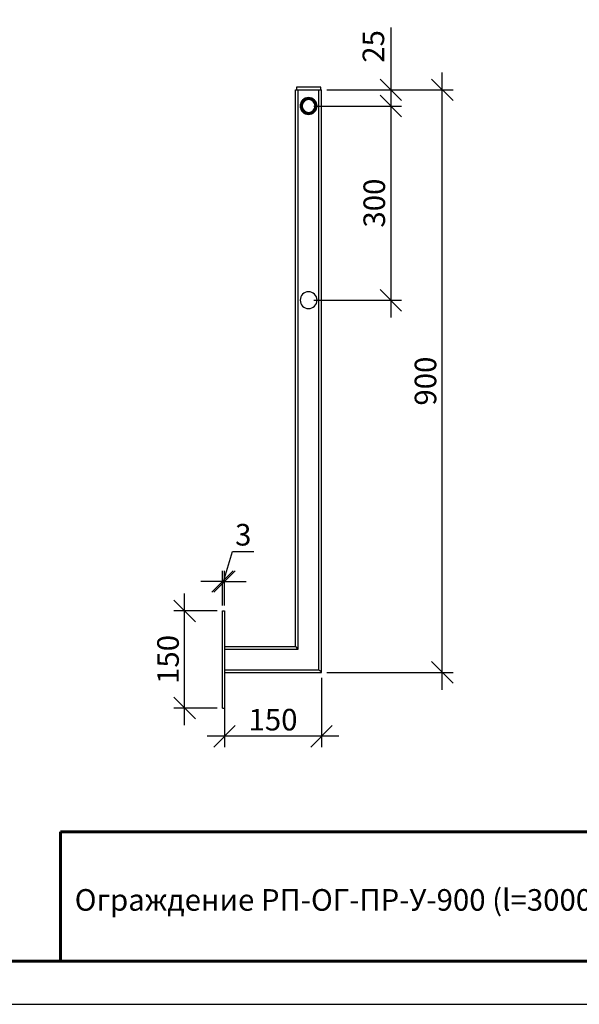
# Model space of a CAD drawing. Units: millimetres. Extents: x 17040 to 22980, y 35320 to 39520.
# Drawn here: x 20385 to 21682, y 35320 to 37601 of the extents above; entities that cross this region are included whole.
import ezdxf
from ezdxf.enums import TextEntityAlignment as Align

# ---------------------------------------------------------------- set-up
doc = ezdxf.new("R2010")
doc.units = ezdxf.units.MM
doc.layers.add('Visible', color=7, linetype='Continuous', lineweight=35, true_color=0x22346e)
doc.layers.add('СПДС_20', color=7, linetype='Continuous')
doc.styles.add('SPDS', font='CS_Gost2304.shx')
doc.dimstyles.new('1-20', dxfattribs={"dimscale": 100, "dimtxt": 2.5, "dimasz": 2.5, "dimexe": 1.25, "dimexo": 0.625, "dimtad": 1, "dimdec": 0, "dimlfac": 0.2, "dimrnd": 0.001, "dimdsep": 46, "dimtxsty": 'SPDS', "dimblk": 'OBLIQUE', "dimcen": 2.5, "dimdle": 2, "dimclrd": 256, "dimclre": 256, "dimadec": 0, "dimazin": 2, "dimtfac": 1, "dimtdec": 0, "dimtmove": 1, "dimatfit": 3, "dimldrblk": 'DOT', "dimfxl": 1.25, "dimtolj": 1, "dimtzin": 0, "dimlwd": -1, "dimlwe": -1, "dimarcsym": 0})

# ---------------------------------------------------------------- blocks, each defined once
blk = doc.blocks.new('_Oblique')
at = {"color": 0, "linetype": 'ByBlock', "lineweight": -2}
blk.add_line((-0.5, -0.5), (0.5, 0.5), dxfattribs=at)
blk = doc.blocks.new('*D22')
at = {"ltscale": 20, "transparency": 16777216}
for p, q in [((21245.4, 37582.8), (21245.4, 37438.7)), ((21245.4, 37478.7), (21245.4, 37361.2)), ((21097.2, 37438.7), (21270.4, 37438.7)), ((21067.2, 37401.2), (21270.4, 37401.2))]:
    blk.add_line(p, q, dxfattribs=at)
at = {"layer": 'Defpoints', "color": 0, "ltscale": 20, "transparency": 16777216}
for p in [(21084.7, 37438.7, 1495.5), (21054.7, 37401.2, 756), (21245.4, 37401.2)]:
    blk.add_point(p, dxfattribs=at)
at = {"ltscale": 20, "transparency": 16777216, "xscale": 50, "yscale": 50, "zscale": 50}
for p, rotation in [((21245.4, 37438.7), 90), ((21245.4, 37401.2), 270)]:
    blk.add_blockref('_Oblique', p, dxfattribs=dict(at, rotation=rotation))
at = {"color": 0, "lineweight": 15, "ltscale": 20, "transparency": 16777216, "insert": (21204.9, 37539.3), "char_height": 50, "attachment_point": 5, "rotation": 90, "style": 'SPDS'}
blk.add_mtext('\\A1;25', dxfattribs=at)
blk = doc.blocks.new('_Dot')
at = {"color": 0, "linetype": 'ByBlock', "lineweight": -2}
blk.add_line((-0.5, 0), (-1, 0), dxfattribs=at)
at = {"color": 0, "linetype": 'ByBlock', "const_width": 0.5}
blk.add_lwpolyline([(-0.25, 0, 1), (0.25, 0, 1)], format="xyb", close=True, dxfattribs=at)
blk = doc.blocks.new('*D23')
at = {"ltscale": 20, "transparency": 16777216}
for p, q in [((21245.4, 37441.2), (21245.4, 36911.2)), ((21067.2, 37401.2), (21270.4, 37401.2)), ((21067.2, 36951.2), (21270.4, 36951.2))]:
    blk.add_line(p, q, dxfattribs=at)
at = {"layer": 'Defpoints', "color": 0, "ltscale": 20, "transparency": 16777216}
for p in [(21054.7, 37401.2, 756), (21054.7, 36951.2, 756), (21245.4, 36951.2)]:
    blk.add_point(p, dxfattribs=at)
at = {"ltscale": 20, "transparency": 16777216, "xscale": 50, "yscale": 50, "zscale": 50}
for p, rotation in [((21245.4, 37401.2), 90), ((21245.4, 36951.2), 270)]:
    blk.add_blockref('_Oblique', p, dxfattribs=dict(at, rotation=rotation))
at = {"color": 0, "lineweight": 15, "ltscale": 20, "transparency": 16777216, "insert": (21206.9, 37176.2), "char_height": 50, "attachment_point": 5, "rotation": 90, "style": 'SPDS'}
blk.add_mtext('\\A1;300', dxfattribs=at)
blk = doc.blocks.new('*D24')
at = {"ltscale": 20, "transparency": 16777216}
for p, q in [((21364.7, 36048.7), (21364.7, 37478.7)), ((21097.2, 37438.7), (21389.7, 37438.7)), ((21097.2, 36088.7), (21389.7, 36088.7))]:
    blk.add_line(p, q, dxfattribs=at)
at = {"layer": 'Defpoints', "color": 0, "ltscale": 20, "transparency": 16777216}
for p in [(21084.7, 37438.7, 1495.5), (21364.7, 37438.7), (21084.7, 36088.7, 1495.4)]:
    blk.add_point(p, dxfattribs=at)
at = {"ltscale": 20, "transparency": 16777216, "xscale": 50, "yscale": 50, "zscale": 50}
for p, rotation in [((21364.7, 37438.7), 90), ((21364.7, 36088.7), 270)]:
    blk.add_blockref('_Oblique', p, dxfattribs=dict(at, rotation=rotation))
at = {"color": 0, "lineweight": 15, "ltscale": 20, "transparency": 16777216, "insert": (21325.7, 36763.7), "char_height": 50, "attachment_point": 5, "rotation": 90, "style": 'SPDS'}
blk.add_mtext('\\A1;900', dxfattribs=at)
blk = doc.blocks.new('*D25')
at = {"ltscale": 20, "transparency": 16777216}
for p, q in [((20859.7, 36076.2), (20859.7, 35915.7)), ((21084.7, 36076.2), (21084.7, 35915.7)), ((21124.7, 35940.7), (20819.7, 35940.7))]:
    blk.add_line(p, q, dxfattribs=at)
at = {"layer": 'Defpoints', "color": 0, "ltscale": 20, "transparency": 16777216}
for p in [(20859.7, 36088.7, 996), (21084.7, 36088.7, 996), (20859.7, 35940.7)]:
    blk.add_point(p, dxfattribs=at)
at = {"ltscale": 20, "transparency": 16777216, "xscale": 50, "yscale": 50, "zscale": 50, "rotation": 180}
blk.add_blockref('_Oblique', (20859.7, 35940.7), dxfattribs=at)
at = {"ltscale": 20, "transparency": 16777216, "xscale": 50, "yscale": 50, "zscale": 50}
blk.add_blockref('_Oblique', (21084.7, 35940.7), dxfattribs=at)
at = {"color": 0, "lineweight": 15, "ltscale": 20, "transparency": 16777216, "insert": (20972.2, 35979.2), "char_height": 50, "attachment_point": 5, "style": 'SPDS'}
blk.add_mtext('\\A1;150', dxfattribs=at)
blk = doc.blocks.new('*D26')
at = {"ltscale": 20, "transparency": 16777216}
for p, q in [((20857.4, 36299.4), (20878.4, 36369.2)), ((20878.4, 36369.2), (20927.9, 36369.2)), ((20855.2, 36243.7), (20855.2, 36324.4)), ((20859.7, 36243.7), (20859.7, 36324.4)), ((20855.2, 36299.4), (20805.2, 36299.4)), ((20855.2, 36299.4), (20859.7, 36299.4)), ((20855.2, 36299.4), (20859.7, 36299.4)), ((20859.7, 36299.4), (20909.7, 36299.4))]:
    blk.add_line(p, q, dxfattribs=at)
at = {"layer": 'Defpoints', "color": 0, "ltscale": 20, "transparency": 16777216}
for p in [(20859.7, 36299.4), (20855.2, 36231.2, 1099.5), (20859.7, 36231.2, 1099.5)]:
    blk.add_point(p, dxfattribs=at)
at = {"ltscale": 20, "transparency": 16777216, "xscale": 50, "yscale": 50, "zscale": 50}
blk.add_blockref('_Oblique', (20855.2, 36299.4), dxfattribs=at)
at = {"ltscale": 20, "transparency": 16777216, "xscale": 50, "yscale": 50, "zscale": 50, "rotation": 180}
blk.add_blockref('_Oblique', (20859.7, 36299.4), dxfattribs=at)
at = {"color": 0, "lineweight": 15, "ltscale": 20, "transparency": 16777216, "insert": (20903.2, 36407.7), "char_height": 50, "attachment_point": 5, "style": 'SPDS'}
blk.add_mtext('\\A1;3', dxfattribs=at)
blk = doc.blocks.new('*D27')
at = {"ltscale": 20, "transparency": 16777216}
for p, q in [((20767.3, 35966.2), (20767.3, 36271.2)), ((20842.7, 36231.2), (20742.3, 36231.2)), ((20842.7, 36006.2), (20742.3, 36006.2))]:
    blk.add_line(p, q, dxfattribs=at)
at = {"layer": 'Defpoints', "color": 0, "ltscale": 20, "transparency": 16777216}
for p in [(20767.3, 36231.2), (20855.2, 36231.2, 1099.5), (20855.2, 36006.2, 1099.5)]:
    blk.add_point(p, dxfattribs=at)
at = {"ltscale": 20, "transparency": 16777216, "xscale": 50, "yscale": 50, "zscale": 50}
for p, rotation in [((20767.3, 36231.2), 90), ((20767.3, 36006.2), 270)]:
    blk.add_blockref('_Oblique', p, dxfattribs=dict(at, rotation=rotation))
at = {"color": 0, "lineweight": 15, "ltscale": 20, "transparency": 16777216, "insert": (20728.8, 36118.7), "char_height": 50, "attachment_point": 5, "rotation": 90, "style": 'SPDS'}
blk.add_mtext('\\A1;150', dxfattribs=at)

msp = doc.modelspace()

# ---------------------------------------------------------------- linework, layer by layer
at = {"layer": 'Visible', "color": 159, "lineweight": 25, "true_color": 0x22346e}
for p, q in [((21024.7, 36148.7, 996), (21024.7, 37438.7, 996)), ((21030.7, 36142.7, 1002), (21030.7, 37438.7, -495.1)), ((21030.7, 37438.7, 1002), (21078.7, 37438.7, 1002)), ((21078.7, 36094.7, 1002), (21078.7, 37438.7, -495.1)), ((21084.7, 36088.7, 996), (21084.7, 37438.7, 996)), ((20855.2, 36006.2, 1099.5), (20855.2, 36231.2, 1099.5)), ((20855.2, 36231.2, 1099.5), (20859.7, 36231.2, 1099.5)), ((20859.7, 36231.2, 1099.5), (20859.7, 36006.2, 1099.5)), ((20859.7, 36148.7, 996), (21024.7, 36148.7, 996)), ((20859.7, 36142.7, 1002), (21030.7, 36142.7, 1002)), ((20859.7, 36094.7, 1002), (21078.7, 36094.7, 1002)), ((20859.7, 36088.7, 996), (21084.7, 36088.7, 996)), ((20855.2, 36006.2, 1099.5), (20859.7, 36006.2, 1099.5))]:
    msp.add_line(p, q, dxfattribs=at)
at = {"layer": 'Visible', "color": 159, "lineweight": 25, "true_color": 0x22346e, "elevation": -495.1}
msp.add_lwpolyline([(21026.4, 37438.7), (21082.9, 37438.7), (21082.9, 37444.9), (21026.4, 37444.9)], close=True, dxfattribs=at)
at = {"layer": 'Visible', "color": 159, "lineweight": 25, "true_color": 0x22346e, "extrusion": (0, -3e-16, -1)}
for centre, radius in [((-21054.7, 37401.2, -1002), 19.5), ((-21054.7, 37401.2, -1752), 15)]:
    msp.add_circle(centre, radius, dxfattribs=at)
at = {"layer": 'Visible', "color": 159, "lineweight": 25, "true_color": 0x22346e}
for centre, radius in [((21054.7, 37401.2, 1594.1), 18.8), ((21054.7, 37401.2, 1752), 16.5)]:
    msp.add_circle(centre, radius, dxfattribs=at)
at = {"layer": 'Visible', "color": 159, "lineweight": 25, "true_color": 0x22346e, "extrusion": (3e-16, 0, -1)}
msp.add_circle((-21054.7, 36951.2, -1002), 19.5, dxfattribs=at)
at = {"layer": 'Visible', "color": 159, "lineweight": 25, "true_color": 0x22346e, "extrusion": (0, 1, 0)}
for centre, start, end in [((-21030.7, 996, 37438.7), 0, 90), ((-21078.7, 996, 37438.7), 90, 180)]:
    msp.add_arc(centre, 6, start, end, dxfattribs=at)
at = {"layer": 'Visible', "color": 159, "lineweight": 25, "true_color": 0x22346e, "extrusion": (-0.707107, -0.707107, 2e-16)}
for centre, major_axis, start_param, end_param in [((21030.7, 36142.7, 996), (-6, 6), -1.570796, 0), ((21078.7, 36094.7, 996), (6, -6), 0, 1.570796)]:
    msp.add_ellipse(centre, major_axis=major_axis, ratio=0.707107, start_param=start_param, end_param=end_param, dxfattribs=at)
at = {"layer": 'СПДС_20', "linetype": 'Continuous', "lineweight": 60}
for p, q in [((20479.7, 35719.6), (22879.7, 35719.6)), ((20479.7, 35419.6), (20479.7, 35719.6))]:
    msp.add_line(p, q, dxfattribs=at)
at = {"layer": 'СПДС_20', "linetype": 'Continuous', "lineweight": 60, "ltscale": 100}
msp.add_line((19179.7, 35419.6), (22879.7, 35419.6), dxfattribs=at)
at = {"layer": 'СПДС_20', "linetype": 'Continuous', "lineweight": 25, "ltscale": 26.666667}
msp.add_lwpolyline([(17039.7, 35319.6), (22979.7, 35319.6), (22979.7, 39519.6), (17039.7, 39519.6), (17039.7, 35319.6)], dxfattribs=at)
at = {"layer": 'СПДС_20', "linetype": 'Continuous', "lineweight": 60, "ltscale": 26.666667}
msp.add_lwpolyline([(17439.7, 35419.6), (22879.7, 35419.6), (22879.7, 39419.6), (17439.7, 39419.6), (17439.7, 35419.6)], dxfattribs=at)

# ---------------------------------------------------------------- texts
at = {"layer": 'СПДС_20', "linetype": 'Continuous', "style": 'SPDS', "oblique": 15}
msp.add_text('Ограждение РП-ОГ-ПР-У-900 (l=3000 мм)', height=50, dxfattribs=at).set_placement((21179.6, 35561.5), align=Align.MIDDLE_CENTER)

# ---------------------------------------------------------------- dimensions: what is measured, and where the dimension line sits
at = {"lineweight": 15, "ltscale": 20}
dim = msp.add_linear_dim(base=(21245.4, 37401.2, -499.4), p1=(21084.7, 37438.7, 996.1), p2=(21054.7, 37401.2, 256.6), angle=90, text='25', dimstyle='1-20', override={"dimscale": 20, "dimlfac": 1, "dimarcsym": 1}, dxfattribs=at)
dim.commit()
dim.dimension.update_dxf_attribs({"geometry": '*D22', "text_midpoint": (21245.4, 37539.3, -499.4), "dimtype": 160})
for base, p1, p2, text, picture, middle in [((21364.7, 37438.7, -499.4), (21084.7, 36088.7, 996), (21084.7, 37438.7, 996.1), '900', '*D24', (21325.7, 36763.7, -499.4)), ((21245.4, 36951.2, -499.4), (21054.7, 37401.2, 256.6), (21054.7, 36951.2, 256.6), '300', '*D23', (21206.9, 37176.2, -499.4)), ((20767.3, 36231.2), (20855.2, 36006.2, 1099.5), (20855.2, 36231.2, 1099.5), '150', '*D27', (20728.8, 36118.7))]:
    dim = msp.add_linear_dim(base=base, p1=p1, p2=p2, angle=90, text=text, dimstyle='1-20', override={"dimscale": 20, "dimlfac": 1, "dimarcsym": 1}, dxfattribs=at)
    dim.commit()
    dim.dimension.update_dxf_attribs({"geometry": picture, "text_midpoint": middle})
for base, p1, p2, text, picture, middle in [((20859.7, 36299.4), (20855.2, 36231.2, 1099.5), (20859.7, 36231.2, 1099.5), '3', '*D26', (20890.9, 36407.7)), ((20859.7, 35940.7), (21084.7, 36088.7, 996), (20859.7, 36088.7, 996), '150', '*D25', (20972.2, 35979.2))]:
    dim = msp.add_linear_dim(base=base, p1=p1, p2=p2, text=text, dimstyle='1-20', override={"dimscale": 20, "dimlfac": 1, "dimarcsym": 1}, dxfattribs=at)
    dim.commit()
    dim.dimension.update_dxf_attribs({"geometry": picture, "text_midpoint": middle})

doc.saveas('drawing.dxf')
